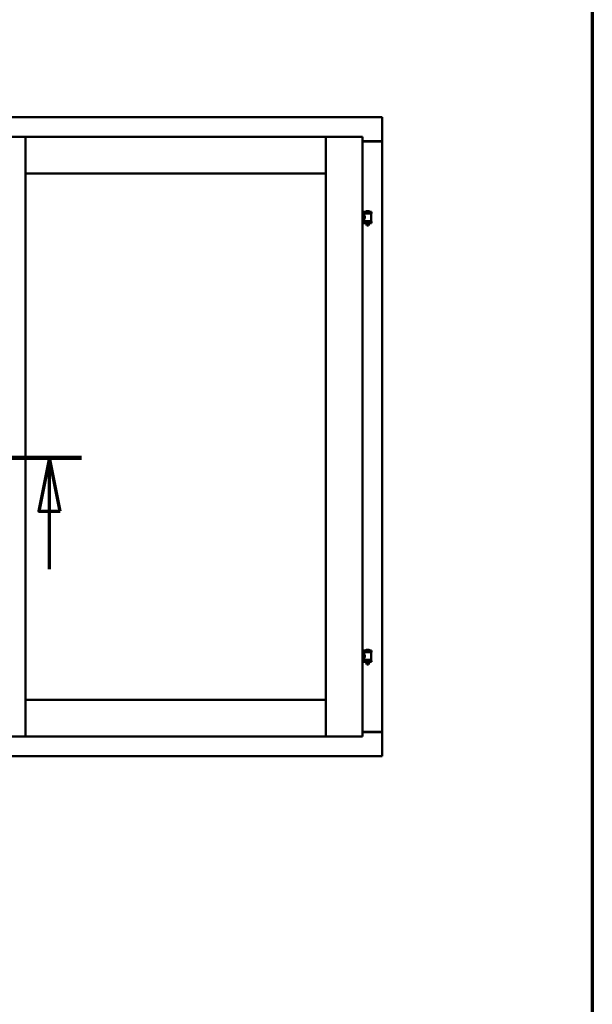
# Model space of a CAD drawing. Units: millimetres. Extents: x 13 to 821, y -287 to 287.
# Drawn here: x 173 to 200, y -102 to -56 of the extents above; entities that cross this region are included whole.
import ezdxf

# ---------------------------------------------------------------- set-up
doc = ezdxf.new("R2010")
doc.units = ezdxf.units.MM
doc.linetypes.add('CHAIN', pattern=[0.3543, 0.2362, -0.0295, 0.0591, -0.0295])
for name, color, linetype, lineweight in [('Border (ISO)', 8, 'Continuous', 70), ('Section Line (ISO)', 3, 'CHAIN', 70), ('Visible (ISO)', 7, 'Continuous', 50)]:
    doc.layers.add(name, color=color, linetype=linetype, lineweight=lineweight)

# ---------------------------------------------------------------- blocks, each defined once
blk = doc.blocks.new('Borders LEIAB A4 Border')
at = {"layer": 'Border (ISO)'}
blk.add_line((200, 287), (200, 10), dxfattribs=at)
blk = doc.blocks.new('2dTransSection5')
at = {"layer": 'Section Line (ISO)', "linetype": 'CHAIN', "ltscale": 10.290905}
blk.add_line((166.731, 220.211), (175.992, 220.211), dxfattribs=at)
at = {"layer": 'Section Line (ISO)', "linetype": 'Continuous', "lineweight": 140}
blk.add_line((166.731, 220.211), (175.992, 220.211), dxfattribs=at)
at = {"layer": 'Section Line (ISO)', "linetype": 'Continuous'}
for p, q in [((168.231, 220.211), (167.731, 217.711)), ((168.231, 217.711), (168.231, 220.211)), ((168.731, 217.711), (168.231, 220.211)), ((174.492, 220.211), (173.992, 217.711)), ((174.492, 217.711), (174.492, 220.211)), ((174.992, 217.711), (174.492, 220.211)), ((167.731, 217.711), (168.731, 217.711)), ((168.231, 214.991), (168.231, 217.711)), ((173.992, 217.711), (174.992, 217.711)), ((174.492, 214.991), (174.492, 217.711))]:
    blk.add_line(p, q, dxfattribs=at)
at = {"layer": 'Section Line (ISO)', "linetype": 'Continuous', "flags": 128}
for points in [[(168.731, 217.711), (168.231, 220.211), (167.731, 217.711), (168.731, 217.711)], [(174.992, 217.711), (174.492, 220.211), (173.992, 217.711), (174.992, 217.711)]]:
    blk.add_lwpolyline(points, dxfattribs=at)
at = {"layer": 'Section Line (ISO)'}
for points in [[(168.731, 217.711), (168.231, 220.211), (167.731, 217.711), (168.731, 217.711)], [(174.992, 217.711), (174.492, 220.211), (173.992, 217.711), (174.992, 217.711)]]:
    blk.add_solid(points, dxfattribs=at)

msp = doc.modelspace()

# ---------------------------------------------------------------- linework, layer by layer
at = {"layer": 'Visible (ISO)'}
for p, q in [((190.128, -60.796), (152.628, -60.796)), ((190.128, -60.796), (190.078, -60.846)), ((190.128, -60.796), (190.128, -61.921)), ((171.641, -61.721), (173.366, -61.721)), ((173.316, -61.771), (173.366, -61.721)), ((173.366, -63.446), (173.366, -61.721)), ((173.416, -61.771), (173.366, -61.721)), ((187.478, -61.721), (173.366, -61.721)), ((173.366, -61.721), (173.366, -89.871)), ((187.478, -61.721), (187.428, -61.771)), ((187.478, -63.446), (187.478, -61.721)), ((189.203, -61.721), (187.478, -61.721)), ((187.478, -61.721), (187.528, -61.771)), ((187.478, -89.871), (187.478, -61.721)), ((189.153, -61.771), (189.203, -61.721)), ((189.203, -89.871), (189.203, -61.721)), ((189.203, -61.921), (190.111, -61.921)), ((190.078, -61.934), (189.203, -61.934)), ((190.111, -61.921), (190.128, -61.921)), ((190.121, -61.921), (190.128, -61.921)), ((190.128, -89.671), (190.128, -61.921)), ((173.366, -63.446), (173.416, -63.396)), ((187.478, -63.446), (173.366, -63.446)), ((187.428, -63.396), (187.478, -63.446)), ((189.203, -65.386), (189.272, -65.386)), ((189.203, -65.606), (189.272, -65.606)), ((189.618, -65.24), (189.268, -65.24)), ((189.268, -65.315), (189.268, -65.24)), ((189.618, -65.315), (189.268, -65.315)), ((189.272, -65.386), (189.272, -65.327)), ((189.272, -65.665), (189.272, -65.606)), ((189.279, -65.32), (189.607, -65.32)), ((189.37, -65.32), (189.37, -65.315)), ((189.493, -65.204), (189.393, -65.204)), ((189.516, -65.32), (189.516, -65.315)), ((189.614, -65.665), (189.614, -65.327)), ((189.618, -65.315), (189.618, -65.24)), ((189.268, -65.697), (189.618, -65.697)), ((189.268, -65.772), (189.268, -65.697)), ((189.618, -65.772), (189.268, -65.772)), ((189.607, -65.673), (189.279, -65.673)), ((189.37, -65.697), (189.37, -65.673)), ((189.37, -65.785), (189.37, -65.772)), ((189.405, -65.89), (189.371, -65.794)), ((189.481, -65.89), (189.405, -65.89)), ((189.481, -65.89), (189.515, -65.794)), ((189.516, -65.697), (189.516, -65.673)), ((189.516, -65.785), (189.516, -65.772)), ((189.618, -65.772), (189.618, -65.697)), ((189.618, -85.84), (189.268, -85.84)), ((189.268, -85.915), (189.268, -85.84)), ((189.618, -85.915), (189.268, -85.915)), ((189.272, -85.986), (189.272, -85.927)), ((189.279, -85.92), (189.607, -85.92)), ((189.37, -85.92), (189.37, -85.915)), ((189.493, -85.804), (189.393, -85.804)), ((189.516, -85.92), (189.516, -85.915)), ((189.614, -86.265), (189.614, -85.927)), ((189.618, -85.915), (189.618, -85.84)), ((189.203, -85.986), (189.272, -85.986)), ((189.203, -86.206), (189.272, -86.206)), ((189.268, -86.297), (189.618, -86.297)), ((189.268, -86.372), (189.268, -86.297)), ((189.618, -86.372), (189.268, -86.372)), ((189.272, -86.265), (189.272, -86.206)), ((189.607, -86.273), (189.279, -86.273)), ((189.37, -86.297), (189.37, -86.273)), ((189.37, -86.385), (189.37, -86.372)), ((189.405, -86.49), (189.371, -86.394)), ((189.481, -86.49), (189.515, -86.394)), ((189.516, -86.297), (189.516, -86.273)), ((189.516, -86.385), (189.516, -86.372)), ((189.618, -86.372), (189.618, -86.297)), ((189.481, -86.49), (189.405, -86.49)), ((173.416, -88.196), (173.366, -88.146)), ((173.366, -88.146), (173.366, -89.871)), ((173.366, -88.146), (187.478, -88.146)), ((187.478, -88.146), (187.428, -88.196)), ((187.478, -88.146), (187.478, -89.871)), ((189.203, -89.659), (190.078, -89.659)), ((171.641, -89.871), (173.366, -89.871)), ((173.366, -89.871), (173.316, -89.821)), ((173.366, -89.871), (173.416, -89.821)), ((173.366, -89.871), (187.478, -89.871)), ((187.428, -89.821), (187.478, -89.871)), ((187.528, -89.821), (187.478, -89.871)), ((189.203, -89.871), (187.478, -89.871)), ((189.203, -89.871), (189.153, -89.821)), ((189.203, -89.671), (190.111, -89.671)), ((190.128, -89.671), (190.111, -89.671)), ((190.128, -89.671), (190.121, -89.671)), ((190.128, -90.796), (190.128, -89.671)), ((152.628, -90.796), (190.128, -90.796)), ((190.078, -90.746), (190.128, -90.796))]:
    msp.add_line(p, q, dxfattribs=at)
for centre, radius, start, end in [((190.078, -61.884), 0.05, 270, 311.4096), ((189.279, -65.327), 0.0075, 90, 180), ((188.504, -65.506), 0.805, 13.3815, 13.7477), ((189.338, -65.237), 0.0025, 130.4942, 270), ((189.443, -65.36), 0.164, 108.0031, 130.4942), ((189.393, -65.206), 0.0025, 90, 108.0031), ((189.493, -65.206), 0.0025, 71.9969, 90), ((189.443, -65.36), 0.164, 49.5058, 71.9969), ((189.548, -65.237), 0.0025, 270, 49.5058), ((190.505, -65.506), 0.924, 168.0529, 168.3697), ((189.607, -65.327), 0.0075, 0, 90), ((189.279, -65.665), 0.0075, 180, 270), ((188.504, -65.506), 0.805, 346.2523, 348.0233), ((189.395, -65.785), 0.025, 180, 199.29), ((189.491, -65.785), 0.025, 340.71, 0), ((190.505, -65.506), 0.924, 190.414, 191.9471), ((189.607, -65.665), 0.0075, 270, 0), ((189.279, -85.927), 0.0075, 90, 180), ((188.504, -86.106), 0.805, 13.3815, 13.7477), ((189.338, -85.837), 0.0025, 130.4942, 270), ((189.443, -85.96), 0.164, 108.0031, 130.4942), ((189.393, -85.806), 0.0025, 90, 108.0031), ((189.493, -85.806), 0.0025, 71.9969, 90), ((189.443, -85.96), 0.164, 49.5058, 71.9969), ((189.548, -85.837), 0.0025, 270, 49.5058), ((190.505, -86.106), 0.924, 168.0529, 168.3697), ((189.607, -85.927), 0.0075, 0, 90), ((189.279, -86.265), 0.0075, 180, 270), ((188.504, -86.106), 0.805, 346.2523, 348.0233), ((189.395, -86.385), 0.025, 180, 199.29), ((189.491, -86.385), 0.025, 340.71, 0), ((190.505, -86.106), 0.924, 190.414, 191.9471), ((189.607, -86.265), 0.0075, 270, 0), ((190.078, -89.709), 0.05, 48.5904, 90)]:
    msp.add_arc(centre, radius, start, end, dxfattribs=at)
for points, knots in [([(190.121, -61.921), (190.119, -61.921), (190.117, -61.92), (190.112, -61.918), (190.109, -61.917), (190.102, -61.913), (190.097, -61.909), (190.087, -61.903), (190.083, -61.899), (190.078, -61.896)], [0.5344454, 0.5344454, 0.5344454, 0.5344454, 0.5797861, 0.5797861, 0.6251268, 0.6251268, 0.6916556, 0.6916556, 0.7581844, 0.7581844, 0.7581844, 0.7581844]), ([(189.272, -65.386), (189.272, -65.386), (189.274, -65.389), (189.281, -65.4), (189.286, -65.409), (189.295, -65.428), (189.301, -65.44), (189.309, -65.467), (189.312, -65.482), (189.312, -65.511), (189.309, -65.525), (189.301, -65.552), (189.295, -65.564), (189.286, -65.583), (189.281, -65.592), (189.274, -65.603), (189.272, -65.606), (189.272, -65.606)], [0.687952, 0.687952, 0.687952, 0.687952, 0.859156, 0.859156, 1.03036, 1.03036, 1.203132, 1.203132, 1.375904, 1.375904, 1.548677, 1.548677, 1.721449, 1.721449, 1.892653, 1.892653, 2.063857, 2.063857, 2.063857, 2.063857]), ([(189.272, -85.986), (189.272, -85.986), (189.274, -85.989), (189.281, -86), (189.286, -86.009), (189.295, -86.028), (189.301, -86.04), (189.309, -86.067), (189.312, -86.082), (189.312, -86.111), (189.309, -86.125), (189.301, -86.152), (189.295, -86.164), (189.286, -86.183), (189.281, -86.192), (189.274, -86.203), (189.272, -86.206), (189.272, -86.206)], [0.687952, 0.687952, 0.687952, 0.687952, 0.859156, 0.859156, 1.03036, 1.03036, 1.203132, 1.203132, 1.375904, 1.375904, 1.548677, 1.548677, 1.721449, 1.721449, 1.892653, 1.892653, 2.063857, 2.063857, 2.063857, 2.063857]), ([(190.078, -89.696), (190.083, -89.693), (190.087, -89.689), (190.097, -89.683), (190.102, -89.68), (190.109, -89.676), (190.112, -89.674), (190.117, -89.672), (190.119, -89.671), (190.121, -89.671)], [0, 0, 0, 0, 0.0665288, 0.0665288, 0.1330576, 0.1330576, 0.1783983, 0.1783983, 0.223739, 0.223739, 0.223739, 0.223739])]:
    msp.add_open_spline(points, degree=3, knots=knots, dxfattribs=at)

# ---------------------------------------------------------------- block references
msp.add_blockref('Borders LEIAB A4 Border', (0, -297))
at = {"layer": 'Section Line (ISO)'}
msp.add_blockref('2dTransSection5', (0, -297), dxfattribs=at)

doc.saveas('drawing.dxf')
